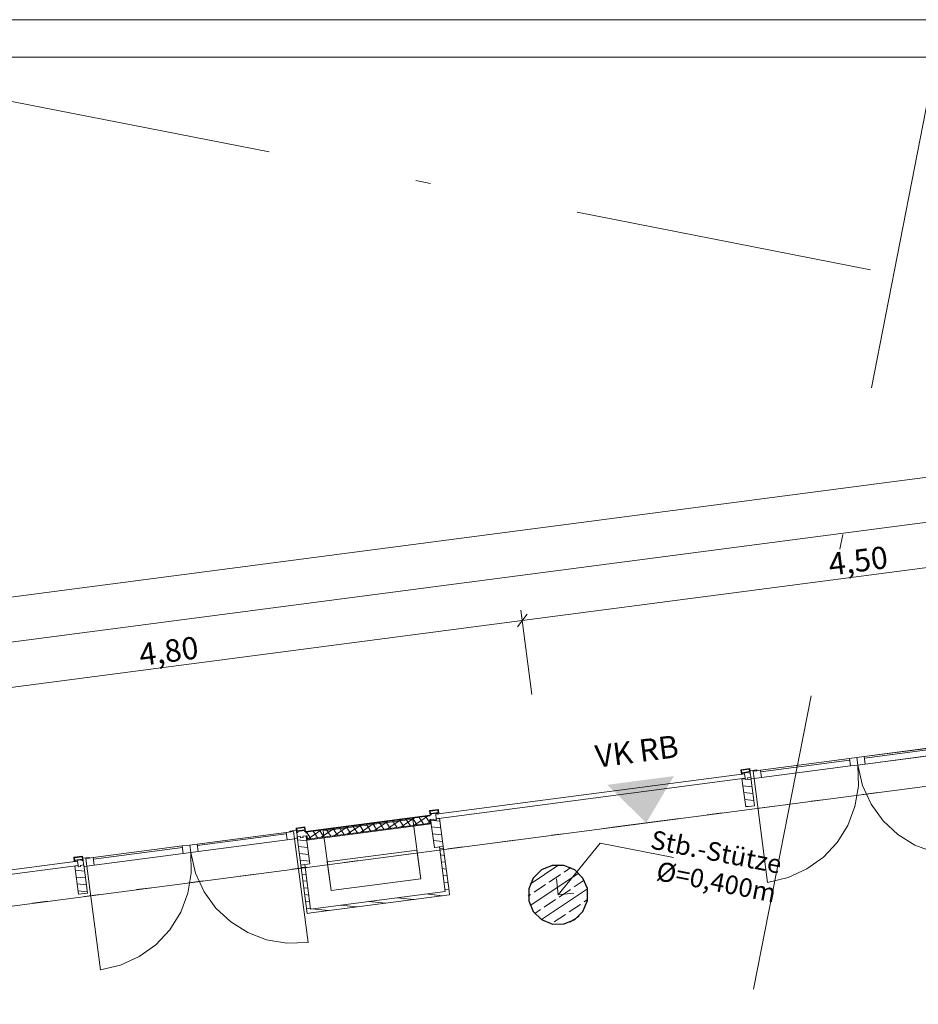
# Model space of a CAD drawing. Extents: x 0 to 69, y 0 to 49.5.
# Drawn here: x 31 to 37, y 43 to 49.5 of the extents above; entities that cross this region are included whole.
import ezdxf
from ezdxf.xclip import XClip

# ---------------------------------------------------------------- set-up
doc = ezdxf.new("R2010")
doc.units = 0
doc.header["$MEASUREMENT"] = 0
doc.header["$XCLIPFRAME"] = 0
for name, pattern in [('Punktlinie 1', [0.0125, 0, -0.0125]), ('Raster', [0.2, 0.1, -0.05, 0, -0.05]), ('Wipeout_Contour', [50, 0, -50])]:
    doc.linetypes.add(name, pattern=pattern)
for name, color, linetype in [('95 L5 Ausführungsplanung Bemaßung.fertig', 7, 'Continuous'), ('95 L5 Ausführungsplanung Beschriftung.allgemein', 7, 'Continuous'), ('Neubau_00 Achsraster', 7, 'Continuous'), ('Neubau_10 Fassade', 7, 'Continuous'), ('Neubau_10 Stütze', 7, 'Continuous'), ('Neubau_20 Decke', 7, 'Continuous'), ('Neubau_70 Lüftung Installation', 7, 'Continuous'), ('Neubau_95 L5 Ausführungsplanung Bemaßung.fertig', 7, 'Continuous'), ('Neubau_95 L5 Ausführungsplanung Beschriftung.allgemein', 7, 'Continuous')]:
    doc.layers.add(name, color=color, linetype=linetype)
doc.styles.add('ERSTELLTER_STIL_2', font='arial.ttf')
doc.styles.add('ERSTELLTER_STIL_6', font='ARIALN.TTF')
pattern_1 = [(33.91504102689951, (-84.7913866456028, 0.6271059228633538), (-0.02231851923203929, 0.03319463359172824), []), (123.9150410268997, (-84.7913866456028, 0.6271059228633538), (0.03319463359172816, 0.02231851923203941), [])]
pattern_2 = [(353.9150410268995, (-84.7913866456028, 0.6271059228633538), (0.004770136611196738, 0.04474646007699561), [])]

# ---------------------------------------------------------------- blocks, each defined once
blk = doc.blocks.new('Planrahmen 27[1]', base_point=(68.95, 0))
at = {"color": 7, "linetype": 'Continuous', "lineweight": 13, "ltscale": 20}
for p, q in [((0, 49.55), (68.95, 49.55)), ((1.000000000000001, 49.3), (68.7, 49.3))]:
    blk.add_line(p, q, dxfattribs=at)
blk = doc.blocks.new('Zeichnung_4_1', base_point=(-84.7913866456028, 0.6271059228633538))
at = {"layer": 'Neubau_10 Fassade', "linetype": 'Continuous', "lineweight": 0, "true_color": 0x000000}
h = blk.add_hatch(dxfattribs=at)
h.set_pattern_fill('Holz__Vollholz__Längshol_AA', color=18, style=0, pattern_type=2)
h.set_pattern_definition(pattern_2)
h.paths.add_polyline_path([(35.84540457464867, 44.472330311745), (35.87009284603751, 44.28394111551596), (35.92958416938947, 44.29173741151166), (35.90489589800063, 44.48012660774071), (35.88308241389446, 44.47726796602279), (35.88412192017438, 44.46933578845297), (35.86825756784195, 44.46725677626102), (35.86721806156203, 44.47518895383082)])
h = blk.add_hatch(dxfattribs=at)
h.set_pattern_fill('Dämmung__hart_1_0001', color=18, style=0, pattern_type=2)
h.set_pattern_definition(pattern_1)
h.paths.add_polyline_path([(33.76011935466274, 44.22326036307807), (32.9272111283468, 44.11410832705424), (32.93032964683804, 44.09031179700427), (33.76323787315394, 44.19946383302808)])
h = blk.add_hatch(dxfattribs=at)
h.set_pattern_fill('Holz__Vollholz__Längshol_AA', color=18, style=0, pattern_type=2)
h.set_pattern_definition(pattern_2)
h.paths.add_polyline_path([(33.7632378764666, 44.19946383346225), (33.78792614785547, 44.01107463723319), (33.84741747120745, 44.01887093322889), (33.82272919981859, 44.20726012945794), (33.80091571571244, 44.20440148774001), (33.80195522199234, 44.19646931017019), (33.78609086965994, 44.19439029797825), (33.78505136337999, 44.20232247554806)])
h = blk.add_hatch(dxfattribs=at)
h.set_pattern_fill('Dämmung__hart_1_0001', color=18, style=0, pattern_type=2)
h.set_pattern_definition(pattern_1)
h.paths.add_polyline_path([(33.75728874062449, 44.19868420340305), (32.93627877936749, 44.0910914266293), (32.93939729785873, 44.06729489657931), (33.76040725911573, 44.17488767335308)])
h = blk.add_hatch(dxfattribs=at)
h.set_pattern_fill('Holz__Vollholz__Längshol_AA', color=18, style=0, pattern_type=2)
h.set_pattern_definition(pattern_2)
h.paths.add_polyline_path([(32.87083831840039, 44.08251550034212), (32.89552658978925, 43.89412630411307), (32.95501791314122, 43.90192260010878), (32.93032964175238, 44.09031179633782), (32.90851615764623, 44.08745315461989), (32.90955566392613, 44.07952097705007), (32.8936913115937, 44.07744196485812), (32.89265180531378, 44.08537414242794)])
h = blk.add_hatch(dxfattribs=at)
h.set_pattern_fill('Holz__Vollholz__Längshol_AA', color=18, style=0, pattern_type=2)
h.set_pattern_definition(pattern_2)
h.paths.add_polyline_path([(31.38355522049851, 43.88760809860127), (31.40824349188738, 43.69921890237221), (31.46773481523937, 43.70701519836791), (31.44304654385051, 43.89540439459697), (31.42123305974433, 43.89254575287904), (31.42227256602425, 43.88461357530922), (31.40640821369185, 43.88253456311727), (31.40536870741191, 43.89046674068709)])
at = {"layer": 'Neubau_10 Stütze', "linetype": 'Continuous', "lineweight": 0, "true_color": 0x000000}
h = blk.add_hatch(dxfattribs=at)
h.set_pattern_fill('Beton__Stahlbeton_0001', color=18, style=0, pattern_type=2)
h.set_pattern_definition([(33.91504102689951, (-84.7913866456028, 0.6271059228633538), (-0.06695555769611787, 0.0995839007751847), []), (33.91504102689951, (-84.82486442445085, 0.6768978732509461), (-0.06695555769611787, 0.0995839007751847), [0.09, -0.03])])
h.paths.add_polyline_path([(34.41958927333854, 43.73443621211815, 0.414213562373095), (34.57740503628872, 43.49971470700101, 0.414213562373095), (34.81212654140586, 43.65753046995118, 0.414213562373095), (34.65431077845569, 43.89225197506833, 0.414213562373095)])
at = {"layer": 'Neubau_70 Lüftung Installation', "linetype": 'Continuous', "lineweight": 0, "true_color": 0xffffff}
h = blk.add_hatch(dxfattribs=at)
h.set_pattern_fill('Holz__Vollholz__Längshol_AA', style=0, pattern_type=2)
h.set_pattern_definition(pattern_2)
h.paths.add_polyline_path([(33.88636612431328, 43.72143458179391), (33.84734810290584, 44.01916998503931), (33.82156852875915, 44.01579158944146), (33.86058655009243, 43.71805618676176)])
h = blk.add_hatch(dxfattribs=at)
h.set_pattern_fill('Holz__Vollholz__Längshol_AA', style=0, pattern_type=2)
h.set_pattern_definition(pattern_2)
h.paths.add_polyline_path([(32.96028449693122, 43.60007223722908), (32.92126648066409, 43.89780764126925), (32.89548690645889, 43.89442924611801), (32.93450492271042, 43.59669384219691)])
h = blk.add_hatch(dxfattribs=at)
h.set_pattern_fill('Holz__Vollholz__Längshol_AA', style=0, pattern_type=2)
h.set_pattern_definition(pattern_2)
h.paths.add_polyline_path([(33.86058655009243, 43.71805618676176), (32.96028449693122, 43.60007223722908), (32.96366605831844, 43.57426850222068), (33.86396811187624, 43.69225245180532)])
h = blk.add_hatch(dxfattribs=at)
h.set_pattern_fill('Holz__Vollholz__Längshol_AA', style=0, pattern_type=2)
h.set_pattern_definition(pattern_2)
h.paths.add_polyline_path([(33.86058655006774, 43.71805618695031), (33.88974768609707, 43.69563084683749), (33.88636612448686, 43.72143458200845)])
h = blk.add_hatch(dxfattribs=at)
h.set_pattern_fill('Holz__Vollholz__Längshol_AA', style=0, pattern_type=2)
h.set_pattern_definition(pattern_2)
h.paths.add_polyline_path([(33.86058655006774, 43.71805618695031), (33.86396811180052, 43.69225245161367), (33.8897476867154, 43.6956308467368)])
h = blk.add_hatch(dxfattribs=at)
h.set_pattern_fill('Holz__Vollholz__Längshol_AA', style=0, pattern_type=2)
h.set_pattern_definition(pattern_2)
h.paths.add_polyline_path([(32.93450492269481, 43.59669384231602), (32.93788648398284, 43.57089010729461), (32.96028449691563, 43.60007223734817)])
h = blk.add_hatch(dxfattribs=at)
h.set_pattern_fill('Holz__Vollholz__Längshol_AA', style=0, pattern_type=2)
h.set_pattern_definition(pattern_2)
h.paths.add_polyline_path([(32.96028449703037, 43.60007223724207), (32.93788648409759, 43.57089010718851), (32.96366605831844, 43.57426850222068)])
at = {"layer": 'Neubau_95 L5 Ausführungsplanung Beschriftung.allgemein', "linetype": 'Continuous', "lineweight": 0, "true_color": 0x000000}
blk.add_hatch(color=18, dxfattribs=at).paths.add_polyline_path([(34.94507743980013, 44.43125525239237), (35.20497354483793, 44.17660669178712), (35.39047735948306, 44.48962459794834)])
at = {"layer": '95 L5 Ausführungsplanung Beschriftung.allgemein', "color": 7, "linetype": 'Continuous', "lineweight": 13, "ltscale": 20}
for p, q in [((34.61585789592303, 43.6959834133348), (34.89784945947309, 44.04015098325384)), ((34.89784945947309, 44.04015098325384), (35.38852140771597, 43.94401946726068)), ((34.61585789592303, 43.6959834133348), (34.60537768255198, 43.80152985820107)), ((34.61585789592303, 43.6959834133348), (34.72140520828482, 43.70646362670586))]:
    blk.add_line(p, q, dxfattribs=at)
at = {"layer": 'Neubau_10 Fassade', "color": 7, "linetype": 'Continuous', "lineweight": 18, "ltscale": 20}
for p, q in [((35.89709933097681, 44.53961760107338), (35.83760822324067, 44.53182141883966)), ((35.83760822324067, 44.53182141883966), (35.8415067481053, 44.50207586497159)), ((35.89365363877336, 44.53513178174206), (35.842094042572, 44.52837572663621)), ((35.89365363877336, 44.53513178174206), (35.89573215803808, 44.519267891177)), ((35.89709933097681, 44.53961760107338), (35.90099785584142, 44.50987204720532)), ((35.842094042572, 44.52837572663621), (35.84417342933224, 44.51251096857563)), ((35.89573215803808, 44.519267891177), (35.84417342933224, 44.51251096857563)), ((35.8672184478077, 44.47518870884027), (35.8454044054744, 44.47233031110353)), ((35.8454044054744, 44.47233031110353), (35.87009246046379, 44.28394151410729)), ((35.89228559833911, 44.51478207184568), (35.84865924866356, 44.50906440887667)), ((35.84865924866356, 44.50906440887667), (35.84943825964007, 44.50311512460395)), ((35.8672184478077, 44.47518870884027), (35.86825770744006, 44.46725719730551)), ((35.88412159800512, 44.46933571657022), (35.86825770744006, 44.46725719730551)), ((35.90489551321053, 44.48012649333726), (35.88308233837276, 44.47726809560051)), ((35.88308233837276, 44.47726809560051), (35.88412159800512, 44.46933571657022)), ((35.89228559833911, 44.51478207184568), (35.89306547681114, 44.50883278757296)), ((35.90489551321053, 44.48012649333726), (35.92958443569544, 44.29173769634102)), ((33.8149331150959, 44.26675122289293), (33.75544200735977, 44.2589550406592)), ((33.8149331150959, 44.26675122289293), (33.818830772465, 44.23700566902485)), ((35.92958443569544, 44.29173769634102), (35.87009246046379, 44.28394151410729)), ((32.92643119159337, 44.12005773054583), (33.75933966472888, 44.22920948679113)), ((33.7601195432009, 44.22326020251842), (32.9272110700654, 44.11410844627311)), ((32.9272110700654, 44.11410844627311), (33.7601195432009, 44.22326020251842)), ((33.75544200735977, 44.2589550406592), (33.75933966472888, 44.22920948679113)), ((33.81148655539693, 44.2622654035616), (33.7599278266911, 44.25550848096022)), ((33.7599278266911, 44.25550848096022), (33.76200634595581, 44.23964459039517)), ((33.81356594215717, 44.24640151299654), (33.76200634595581, 44.23964459039517)), ((33.78505136443128, 44.20232233065982), (33.76323818959349, 44.19946393292307)), ((33.8101193824582, 44.24191569366521), (33.76649216528714, 44.23619803069621)), ((33.76649216528714, 44.23619803069621), (33.76727204375916, 44.23024874642349)), ((33.78505136443128, 44.20232233065982), (33.78609062406363, 44.19438995162952)), ((33.82272929732962, 44.20726011515679), (33.80091612249186, 44.20440171742005)), ((33.80091612249186, 44.20440171742005), (33.80195538212421, 44.19646933838976)), ((33.8101193824582, 44.24191569366521), (33.81089926093023, 44.2359664093925)), ((33.81148655539693, 44.2622654035616), (33.81356594215717, 44.24640151299654)), ((33.82272929732962, 44.20726011515679), (33.84741735231901, 44.01887131816056)), ((32.92253353422426, 44.14980328441389), (32.86304242648814, 44.14200710218017)), ((32.86304242648814, 44.14200710218017), (32.86694008385724, 44.11226154831211)), ((32.9190869745253, 44.14531746508257), (32.86752824581946, 44.1385605424812)), ((32.86752824581946, 44.1385605424812), (32.86960676508418, 44.12269578442062)), ((32.9190869745253, 44.14531746508257), (32.92116636128554, 44.12945270702199)), ((32.92253353422426, 44.14980328441389), (32.92643119159337, 44.12005773054583)), ((33.76040755171338, 44.17488778485569), (32.9393976471233, 44.06729491805893)), ((33.75728890532078, 44.19868405445104), (33.76040755171338, 44.17488778485569)), ((33.76323818959349, 44.19946393292307), (33.78792624458289, 44.01107426843131)), ((33.80195538212421, 44.19646933838976), (33.78609062406363, 44.19438995162952)), ((32.92116636128554, 44.12945270702199), (32.86960676508418, 44.12269578442062)), ((32.89265178355964, 44.08537439218078), (32.87083860872186, 44.08251512694852)), ((32.87083860872186, 44.08251512694852), (32.89552666371126, 43.89412632995228)), ((32.91771980158656, 44.12496688769067), (32.8740925844155, 44.11925009221718)), ((32.8740925844155, 44.11925009221718), (32.87487246288753, 44.11330080794446)), ((32.89265178355964, 44.08537439218078), (32.893691043192, 44.07744201315049)), ((32.90955580125257, 44.07952139991073), (32.893691043192, 44.07744201315049)), ((32.93032971645799, 44.09031217667776), (32.90851654162022, 44.0874529114455)), ((32.90851654162022, 44.0874529114455), (32.90955580125257, 44.07952139991073)), ((32.91771980158656, 44.12496688769067), (32.9184996800586, 44.11901760341795)), ((32.93032971645799, 44.09031217667776), (32.95501777144738, 43.901922512186)), ((32.9393976471233, 44.06729491805893), (32.93627900073071, 44.09109118765427)), ((33.84741735231901, 44.01887131816056), (33.78792624458289, 44.01107426843131)), ((31.43525063584799, 43.95489612608415), (31.37575866061635, 43.9470990763549)), ((31.37575866061635, 43.9470990763549), (31.37965718548097, 43.91735352248684)), ((31.43180407614903, 43.95041030675281), (31.38024447994767, 43.94365338415145)), ((31.38024447994767, 43.94365338415145), (31.38232386670791, 43.92778862609087)), ((31.43180407614903, 43.95041030675281), (31.43388259541375, 43.93454554869224)), ((31.43525063584799, 43.95489612608415), (31.43914829321709, 43.92514970472057)), ((31.43388259541375, 43.93454554869224), (31.38232386670791, 43.92778862609087)), ((31.40536888518337, 43.89046636635552), (31.38355484285007, 43.88760796861877)), ((31.38355484285007, 43.88760796861877), (31.40824376533499, 43.69921917162253)), ((31.4304369032103, 43.93005972936092), (31.38680968603923, 43.92434206639191)), ((31.38680968603923, 43.92434206639191), (31.38758956451126, 43.91839364961471)), ((31.40536888518337, 43.89046636635552), (31.40640814481573, 43.88253485482075)), ((31.4222729028763, 43.88461337408547), (31.40640814481573, 43.88253485482075)), ((31.44304681808172, 43.8954041508525), (31.42123277574843, 43.89254575311575)), ((31.42123277574843, 43.89254575311575), (31.4222729028763, 43.88461337408547)), ((31.4304369032103, 43.93005972936092), (31.4312159141868, 43.9241104450882)), ((31.44304681808172, 43.8954041508525), (31.46773487307111, 43.70701535385626)), ((32.95501777144738, 43.901922512186), (32.89552666371126, 43.89412632995228)), ((31.46773487307111, 43.70701535385626), (31.40824376533499, 43.69921917162253))]:
    blk.add_line(p, q, dxfattribs=at)
at = {"layer": 'Neubau_10 Fassade', "color": 7, "linetype": 'Continuous', "lineweight": 13, "ltscale": 20}
blk.add_line((32.85230716943435, 44.07000150407976), (32.9432640746537, 43.37593568883989), dxfattribs=at)
at = {"layer": 'Neubau_10 Fassade', "color": 7, "linetype": 'Continuous', "lineweight": 18, "ltscale": 20, "flags": 128}
for points in [[(35.86331991330027, 44.50493461637392), (35.86721806141428, 44.47518895381143), (33.80091571482593, 44.20440148762381), (33.79701756671192, 44.23414715018628)], [(33.76323787315394, 44.19946383302808), (33.76401750277678, 44.19351470051559), (33.76713602126799, 44.16971817046561), (32.93422779495208, 44.06056613444178), (32.93110927646084, 44.08436266449177), (32.93032964683804, 44.09031179700427), (32.93627877936749, 44.0910914266293), (32.93939729785873, 44.06729489657931), (33.76040725911573, 44.17488767335308), (33.75728874062449, 44.19868420340305)], [(31.40147055915015, 43.92021240323018), (31.40536870726416, 43.89046674066769), (30.82634945857767, 43.8145866762209), (30.82245131046366, 43.84433233878339)]]:
    blk.add_lwpolyline(points, close=True, dxfattribs=at)
for points in [[(35.84943860292247, 44.50311548043251), (35.84547251487626, 44.50259572738936), (35.84150642653463, 44.50207597430749)], [(35.90099775165958, 44.50987227053555), (35.8970316633179, 44.50935251745368), (35.89306557527174, 44.50883276441054)], [(33.7672719047404, 44.23024900214973), (33.76330581669424, 44.22972924910659), (33.75933972835261, 44.22920949602472)], [(33.81883105347756, 44.23700579225277), (33.81486496513588, 44.23648603917091), (33.81089887708973, 44.23596628612776)], [(32.87487234667421, 44.11330066902961), (32.87090625862803, 44.11278091598648), (32.86694017028638, 44.11226116290459)], [(32.92643149541134, 44.12005745913266), (32.92246540706964, 44.11953770605078), (32.91849931902349, 44.11901795300764)], [(31.38758924877232, 43.91839326728876), (31.38362316072616, 43.91787351424563), (31.3796570723845, 43.91735376116374)], [(31.43914839750945, 43.92515005739181), (31.4351823091678, 43.92463030430992), (31.43121622112162, 43.92411055126679)]]:
    blk.add_lwpolyline(points, dxfattribs=at)
at = {"layer": 'Neubau_10 Stütze', "color": 7, "linetype": 'Continuous', "lineweight": 25, "ltscale": 20, "flags": 128}
blk.add_lwpolyline([(34.41958927333854, 43.73443621211815, 0.414213562373095), (34.57740503628872, 43.49971470700101, 0.414213562373095), (34.81212654140586, 43.65753046995118, 0.414213562373095), (34.65431077845569, 43.89225197506833, 0.414213562373095)], format="xyb", close=True, dxfattribs=at)
at = {"layer": 'Neubau_20 Decke', "color": 7, "linetype": 'Continuous', "lineweight": 13, "ltscale": 20, "flags": 128}
blk.add_lwpolyline([(46.76058168291435, 45.69096099363809), (29.80457648316346, 43.46888845386613), (29.77209191778318, 43.71676897551324), (28.85332833700078, 43.59636566422996), (27.25479093353254, 35.43721541640382), (26.96038798248204, 35.49489472302904), (26.51337335613249, 33.21327185236694), (21.94031418319138, 34.10922374860363), (22.3873288095245, 36.39084661924422), (22.09292585847362, 36.44852592586792), (23.35208253157144, 42.875431207754), (22.93058955569183, 42.82019483887672), (22.96307412040093, 42.57231439112641), (10.46884996453954, 40.93495513032692), (10.4374112609823, 41.18297271174775), (9.76065197402194, 41.09428388416859), (8.840086791965929, 36.39558681037613), (9.085422600671379, 36.34752080402183), (6.023617975213391, 20.71962968388092)], dxfattribs=at)
at = {"layer": 'Neubau_70 Lüftung Installation', "color": 7, "linetype": 'Continuous', "lineweight": 13, "ltscale": 20}
for p, q in [((33.04449472931047, 44.12342708314356), (33.64436527855671, 44.20203952712045)), ((33.64436527855671, 44.20203952712045), (33.69677935784476, 43.80208158535147)), ((33.09690880859853, 43.72346914137458), (33.04449472931047, 44.12342708314356)), ((33.07161177175445, 43.91650077439117), (33.67148318849621, 43.99511321836806)), ((33.67148318849621, 43.99511321836806), (33.69677935784476, 43.80208158535147)), ((33.09690880859853, 43.72346914137458), (33.07161177175445, 43.91650077439117)), ((33.69677935784476, 43.80208158535147), (33.09690880859853, 43.72346914137458)), ((33.69677935784476, 43.80208158535147), (33.09690880859853, 43.72346914137458))]:
    blk.add_line(p, q, dxfattribs=at)
at = {"layer": 'Neubau_70 Lüftung Installation', "color": 7, "linetype": 'Continuous', "lineweight": 18, "ltscale": 20}
for p, q in [((33.84734795267745, 44.01916973661926), (33.82156858832454, 44.01579170906633)), ((33.82156858832454, 44.01579170906633), (33.86058680180052, 43.71805596933291)), ((33.88636616615343, 43.72143486438135), (33.84734795267745, 44.01916973661926)), ((32.89548675891736, 43.89442908588858), (32.92126612327028, 43.89780798093703)), ((32.89548675891736, 43.89442908588858), (32.93788646992834, 43.5708896919277)), ((32.96028433674625, 43.60007224120361), (32.92126612327028, 43.89780798093703)), ((33.86058680180052, 43.71805596933291), (32.96028433674625, 43.60007224120361)), ((32.96366583428126, 43.57426858697613), (33.88974766368843, 43.69563121015388)), ((33.88974766368843, 43.69563121015388), (33.88636616615343, 43.72143486438135)), ((32.93788646992834, 43.5708896919277), (32.96366583428126, 43.57426858697613))]:
    blk.add_line(p, q, dxfattribs=at)
at = {"layer": 'Neubau_95 L5 Ausführungsplanung Bemaßung.fertig', "color": 7, "linetype": 'Continuous', "lineweight": 13, "ltscale": 20}
for p, q in [((46.97742007755384, 47.48433894946864), (29.57718453751897, 45.20405063686273)), ((38.83732184760794, 46.11501982682474), (34.37547228498362, 45.53029748433997)), ((34.36633582217225, 45.60001376176442), (34.44044162692536, 45.03453680737972)), ((34.37547228498362, 45.53029748433997), (29.61616631618313, 44.90659423068657)), ((34.34316328185543, 45.48824303654575), (34.40778128811179, 45.57235193213419))]:
    blk.add_line(p, q, dxfattribs=at)
at = {"layer": 'Neubau_95 L5 Ausführungsplanung Beschriftung.allgemein', "color": 7, "linetype": 'Continuous', "lineweight": 13, "ltscale": 20}
blk.add_line((34.98227325593511, 44.14742200921287), (35.42767321550195, 44.20579144524228), dxfattribs=at)
at = {"layer": '95 L5 Ausführungsplanung Bemaßung.fertig', "color": 7, "linetype": 'Continuous', "lineweight": 13, "char_height": 0.15, "width": 0.3380175, "attachment_point": 7, "rotation": 7.466025218761515, "style": 'ERSTELLTER_STIL_6'}
for s, insert in [('\\A1;{\\pql;\\fArial Narrow|b0|i0|c0|p0;\\W1.000000;4,50}', (36.43492296020379, 45.8304435865388)), ('\\A1;{\\pql;\\fArial Narrow|b0|i0|c0|p0;\\W1.000000;4,80}', (31.82434520695996, 45.22623062151779))]:
    blk.add_mtext(s, dxfattribs=dict(at, insert=insert))
at = {"layer": '95 L5 Ausführungsplanung Beschriftung.allgemein', "color": 7, "linetype": 'Continuous', "lineweight": 13, "insert": (35.13244562952493, 44.7300466412503), "char_height": 0.1496228654811296, "attachment_point": 2, "rotation": 7.466025218760751, "style": 'ERSTELLTER_STIL_2'}
blk.add_mtext('\\A1;{\\pqc;\\fArial|b0|i0|c0|p0;\\W1.000000;VK RB}', dxfattribs=at)
at = {"layer": '95 L5 Ausführungsplanung Beschriftung.allgemein', "color": 7, "linetype": 'Continuous', "lineweight": 13, "insert": (36.08970404129109, 43.79909251166661), "char_height": 0.125, "attachment_point": 6, "rotation": 348.91504102689953, "line_spacing_factor": 0.9439921002409039, "style": 'ERSTELLTER_STIL_6'}
blk.add_mtext('\\A1;{\\pqr;\\fArial Narrow|b0|i0|c0|p0;\\W1.000000;Stb.-Stütze\\P\\pqr;\\fArial|b0|i0|c0|p0;\\H1.029412x;\\W1.000000;Ø\\fArial Narrow|b0|i0|c0|p0;\\H0.971429x;\\W1.000000;=\\fArial Narrow|b0|i0|c0|p0;\\W1.000000;0,400\\fArial Narrow|b0|i0|c0|p0;\\W1.000000;m}', dxfattribs=at)
at = {"color": 254, "linetype": 'Wipeout_Contour', "lineweight": 0, "ltscale": 231.8221058078837}
blk.add_wipeout([(37.25808362177861, 44.69780292138041), (36.6631703589871, 44.61983995758728), (36.669667272510495, 44.57026385331648), (37.264580535302, 44.64822681710962)], dxfattribs=at).dxf.layer = 'Neubau_10 Fassade'
at = {"color": 254, "linetype": 'Wipeout_Contour', "lineweight": 0, "ltscale": 229.779171171503}
blk.add_wipeout([(35.9691048866258, 44.528883166612644), (35.975601800149164, 44.47930706234183), (36.57051506294065, 44.55727002613495), (36.56401814941729, 44.60684613040576)], dxfattribs=at).dxf.layer = 'Neubau_10 Fassade'
at = {"color": 254, "linetype": 'Wipeout_Contour', "lineweight": 0, "ltscale": 218.9812986308839}
blk.add_wipeout([(32.796234237264656, 44.11308070425753), (32.20132098980273, 44.03511774247331), (32.207817903326095, 43.98554163820251), (32.80273115078805, 44.06350459998673)], dxfattribs=at).dxf.layer = 'Neubau_10 Fassade'
at = {"color": 254, "linetype": 'Wipeout_Contour', "lineweight": 0, "ltscale": 217.0497353709478}
blk.add_wipeout([(31.50725553261717, 43.94416095348744), (31.51375244614056, 43.89458484921663), (32.108665693602504, 43.97254781100084), (32.10216878007912, 44.02212391527164)], dxfattribs=at).dxf.layer = 'Neubau_10 Fassade'
at = {"layer": 'Neubau_00 Achsraster', "color": 153, "linetype": 'Raster', "lineweight": 18, "ltscale": 20, "true_color": 0x738fa8}
blk.add_line((37.09564296854941, 49.04999654280815), (27.58374704768267, 0.5000000709017925), dxfattribs=at)
at = {"layer": 'Neubau_00 Achsraster', "color": 5, "linetype": 'Raster', "lineweight": 18, "ltscale": 20}
blk.add_line((30.71976426186436, 49.04999576812492), (59.45000014670793, 43.4211793347451), dxfattribs=at)
at = {"layer": 'Neubau_10 Fassade', "color": 7, "linetype": 'Continuous', "lineweight": 18, "ltscale": 20}
for p, q in [((37.25808355666938, 44.69780280656726), (36.66317074431708, 44.61984011673447)), ((37.25938306495758, 44.6878873327794), (36.66446938510977, 44.60992464294661)), ((35.9691049290772, 44.52888321151512), (36.56401774142951, 44.60684590134791)), ((35.97040443736542, 44.51896773772725), (36.56531724971772, 44.59693129505557)), ((37.2645802306149, 44.64822717261899), (36.66966741826259, 44.57026361529068)), ((35.97560160302272, 44.47930671007133), (36.57051528287055, 44.55727026739965)), ((32.79623399404505, 44.11308046408251), (32.20132118169275, 44.03511777424971)), ((32.79753350233326, 44.10316585779017), (32.20262068998095, 44.02520230046185)), ((31.50725536645287, 43.94416086903036), (32.1021690463007, 44.02212355886315)), ((31.50855487474108, 43.9342453952425), (32.10346855458891, 44.01220895257082)), ((32.80273153548608, 44.06350483013424), (32.20781785563827, 43.98554127280592)), ((31.5137520403984, 43.89458523508209), (32.10866572024621, 43.97254792491488))]:
    blk.add_line(p, q, dxfattribs=at)
at = {"layer": 'Neubau_10 Fassade', "color": 7, "linetype": 'Continuous', "lineweight": 13, "ltscale": 20}
for p, q in [((35.92602596907446, 44.47281003612581), (36.01698287429382, 43.77874508838146)), ((31.46417640645013, 43.88808769364105), (31.55513331166949, 43.1940227458967))]:
    blk.add_line(p, q, dxfattribs=at)
at = {"layer": 'Neubau_10 Fassade', "color": 7, "linetype": 'Continuous', "lineweight": 18, "ltscale": 20, "flags": 128}
for points in [[(37.2580836217786, 44.6978029213804), (36.6631703589871, 44.61983995758727), (36.66966727251049, 44.57026385331648), (37.264580535302, 44.64822681710961)], [(35.96910488662581, 44.52888316661265), (36.5640181494173, 44.60684613040577), (36.57051506294066, 44.55727002613496), (35.97560180014918, 44.47930706234184)], [(36.5640181494173, 44.60684613040577), (36.61359425420221, 44.61334304399652), (36.62009116772558, 44.56376693972572), (36.57051506294066, 44.55727002613496)], [(36.6631703589871, 44.61983995758727), (36.61359425420221, 44.61334304399652), (36.62009116772558, 44.56376693972572), (36.66966727251049, 44.57026385331648)], [(35.89904864857461, 44.52474509801266), (35.943667142881, 44.53059232024434), (35.94431683423336, 44.52563470981726), (35.9195287818409, 44.52238625302189), (35.9260256953643, 44.47281014875109), (35.90619525345031, 44.47021138331478)], [(35.9195287818409, 44.52238625302189), (35.96910488662581, 44.52888316661265), (35.97560180014918, 44.47930706234184), (35.9260256953643, 44.47281014875109)], [(32.79623423726466, 44.11308070425752), (32.20132098980273, 44.0351177424733), (32.2078179033261, 43.98554163820251), (32.80273115078805, 44.06350459998672)], [(32.84581034212648, 44.11957761785834), (32.79623423726466, 44.11308070425752), (32.80273115078805, 44.06350459998672), (32.85230725564983, 44.07000151358753)], [(32.87213769759458, 44.07260027902787), (32.85230725564983, 44.07000151358753), (32.84581034212648, 44.11957761785834), (32.82102228969557, 44.11632916105793), (32.82037259834325, 44.12128677148501), (32.86499109271885, 44.12713399372577)], [(31.50725553261717, 43.94416095348744), (32.10216878007912, 44.02212391527164), (32.10866569360251, 43.97254781100084), (31.51375244614056, 43.89458484921663)], [(32.10216878007912, 44.02212391527164), (32.15174488494092, 44.02862082887248), (32.15824179846432, 43.97904472460167), (32.10866569360251, 43.97254781100084)], [(32.20132098980273, 44.0351177424733), (32.15174488494092, 44.02862082887248), (32.15824179846432, 43.97904472460167), (32.2078179033261, 43.98554163820251)], [(31.43719929445832, 43.94002288487335), (31.48181778883392, 43.94587010711411), (31.48246748018628, 43.94091249668702), (31.45767942775539, 43.9376640398866), (31.46417634127874, 43.88808793561579), (31.44434589933405, 43.88548917017548)], [(31.45767942775539, 43.9376640398866), (31.50725553261717, 43.94416095348744), (31.51375244614056, 43.89458484921663), (31.46417634127874, 43.88808793561579)]]:
    blk.add_lwpolyline(points, close=True, dxfattribs=at)
at = {"layer": 'Neubau_10 Fassade', "color": 7, "linetype": 'Continuous', "lineweight": 13, "ltscale": 20}
for centre, radius, start, end in [((35.9260256953643, 44.47281014875109), 0.7000000090480497, 277.4660252187608, 7.466025218760002), ((37.31415664008693, 44.65472373070035), 0.7000000090480497, 187.4660252187607, 277.46602521876), ((31.46417633492396, 43.88808792734424), 0.6999999931996477, 277.4660258224708, 7.466025822471924), ((32.85230726392139, 44.07000150723275), 0.6999999931996453, 187.4660246150523, 277.4660246150522)]:
    blk.add_arc(centre, radius, start, end, dxfattribs=at)
at = {"layer": 'Neubau_20 Decke', "color": 7, "linetype": 'Punktlinie 1', "lineweight": 13, "ltscale": 20, "flags": 128}
blk.add_lwpolyline([(48.69537939555813, 11.74798862277329), (48.75305870219429, 12.04239157387962), (49.04746165327091, 11.98471226724928), (49.61464148865799, 14.8796745524107), (49.62425471952263, 14.92874177775141), (46.41539883100245, 15.55741952044962), (38.31888656620814, 17.1436849157169), (40.2852721291642, 27.17782429383843), (40.85739888361977, 30.09729267972042), (41.26691995949463, 30.32276299262755), (44.40658094121277, 32.05136839457871), (52.46067935016035, 36.48571917134142), (47.34445418511446, 46.01961467481728), (46.72711951445048, 45.93871340132626), (46.75960413853824, 45.69083280419083), (29.80457648756052, 43.46888846798057), (29.77209191371422, 43.71676900242269), (28.85332833745893, 43.5963656665684), (27.25479093353251, 35.43721541640383), (26.96038798248204, 35.49489472302904), (26.51337335613249, 33.21327185236694), (21.94031418317959, 34.10922374860594), (22.38732880938548, 36.3908466185871), (22.09292583978066, 36.44852592884636), (23.35208253033287, 42.87543129976824), (22.93058946753592, 42.82019482732395), (22.96307409507088, 42.57231431382215), (10.46989581229718, 40.93509210507379), (10.43741127135436, 41.18297262992343), (9.760651972191315, 41.09428387482484), (8.892959398955657, 36.66545619995211), (8.840086791965929, 36.39558681037613), (9.085422600671366, 36.34752080402183), (5.965938768882562, 20.42522672004084), (5.720602960177123, 20.47329272639514), (4.213187302787558, 12.77922643274467), (4.857800373818799, 12.50011226183392), (4.957140948667127, 12.72953531254373), (23.81531570531639, 4.564264119107218), (35.306617561583, 4.814116589787925), (35.31205038002889, 4.564200029633321), (35.89297399912079, 4.576808600632202), (35.94217464926679, 4.827935346844588), (46.45996213723831, 5.056620940768918), (46.46540312449761, 4.806657514149905), (47.33916286645099, 4.825676760966262), (48.65692652447464, 11.55171998873963)], dxfattribs=at)
at = {"layer": 'Neubau_95 L5 Ausführungsplanung Bemaßung.fertig', "color": 7, "linetype": 'Continuous', "lineweight": 13, "ltscale": 20}
blk.add_line((9.384138259490213, 42.86033105187113), (47.24748531270184, 47.82229611896359), dxfattribs=at)

msp = doc.modelspace()

# ---------------------------------------------------------------- block references
at = {"color": 7, "linetype": 'Continuous', "lineweight": 18, "ltscale": 20}
msp.add_blockref('Planrahmen 27[1]', (68.95, 0), dxfattribs=at)

# ---------------------------------------------------------------- next in the draw order: block references
at = {"color": 7, "linetype": 'Continuous', "lineweight": 13, "ltscale": 20}
ref = msp.add_blockref('Zeichnung_4_1', (-84.7913866456028, 0.6271059228633538), dxfattribs=at)
XClip(ref).set_block_clipping_path([(1.233416679412547, 0.4999999999999889), (59.44999999829238, 0.4999999999999889), (59.44999966667339, 49.04999900528954), (1.249915056360318, 49.04999274667016)])

doc.saveas('drawing.dxf')
